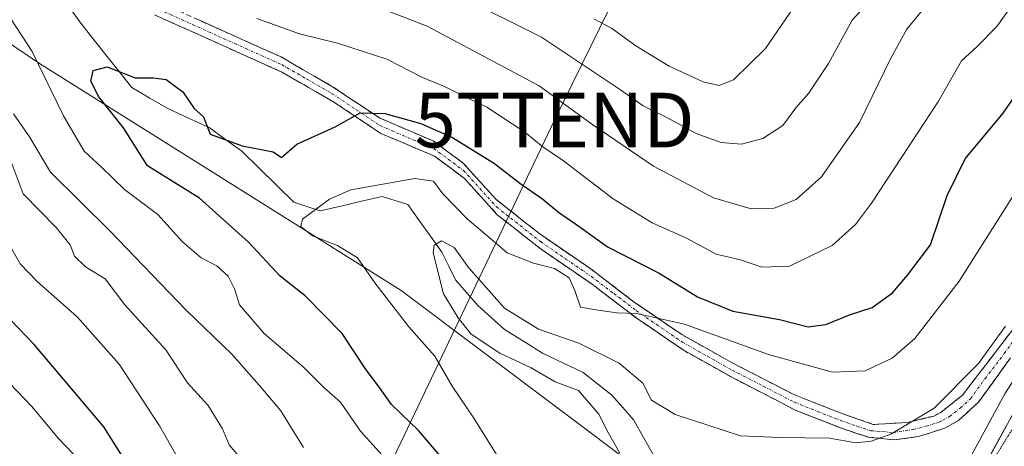
# Model space of a CAD drawing. Units: metres. Extents: x 665161 to 668623, y 4741980 to 4744376.
# Drawn here: x 667071 to 667251, y 4742161 to 4742239 of the extents above; entities that cross this region are included whole.
import ezdxf
from ezdxf.enums import TextEntityAlignment as Align

# ---------------------------------------------------------------- set-up
doc = ezdxf.new("R2010")
doc.units = ezdxf.units.M
doc.header["$MEASUREMENT"] = 0
for name, pattern in [('TRAZO_Y_PUNTO', [1, 0.5, -0.25, 0, -0.25]), ('TRAZOS2', [0.375, 0.25, -0.125]), ('TRAZOSX2', [1.5, 1, -0.5])]:
    doc.linetypes.add(name, pattern=pattern)
doc.layers.get('0').update_dxf_attribs({"lineweight": 5})
for name, color, linetype, lineweight in [('Arbolado forestal CxS', 92, 'Continuous', 0), ('Camino', 19, 'TRAZOSX2', 0), ('Camino Cxs', 19, 'Continuous', 0), ('Camino eje', 19, 'TRAZO_Y_PUNTO', 0), ('Carretera de calzada única', 19, 'Continuous', 13), ('Carretera de calzada única Cxs', 19, 'Continuous', 13), ('Corriente natural lineal', 142, 'Continuous', 13), ('Curva de nivel maestra', 36, 'Continuous', 30), ('Curva de nivel normal', 36, 'Continuous', 0), ('Núcleo urbano CxS', 19, 'Continuous', 0), ('Tendido', 6, 'Continuous', 0), ('Torre de tendido puntual', 7, 'Continuous', 0), ('Vía pecuaria eje', 92, 'TRAZOS2', 0)]:
    doc.layers.add(name, color=color, linetype=linetype, lineweight=lineweight)

# ---------------------------------------------------------------- blocks, each defined once
blk = doc.blocks.new('*U161')
at = {"layer": 'Curva de nivel normal', "color": 36, "linetype": 'Continuous', "lineweight": 0}
for points in [[(667215.88, 4742246.93, 745), (667206.98, 4742233.86, 745), (667201.14, 4742228.16, 745), (667198.51, 4742227.1, 745), (667195.62, 4742227.77, 745), (667189.36, 4742230.66, 745), (667183.28, 4742234.37, 745), (667178.83, 4742237.58, 745), (667175.6, 4742239.34, 745)], [(667068.88, 4742197.7, 745), (667070.74, 4742194.51, 745), (667073.81, 4742191.24, 745), (667081.15, 4742184.79, 745), (667088.84, 4742176.11, 745), (667096.22, 4742164.85, 745), (667099.41, 4742159.16, 745)]]:
    blk.add_polyline3d(points, dxfattribs=at)
blk = doc.blocks.new('*U172')
at = {"layer": 'Curva de nivel normal', "color": 36, "linetype": 'Continuous', "lineweight": 0}
for points in [[(667228.81, 4742245.67, 740), (667222.84, 4742239.05, 740), (667218.51, 4742231.11, 740), (667214.84, 4742225.66, 740), (667212.51, 4742223.04, 740), (667210.18, 4742219.78, 740), (667206.51, 4742217.39, 740), (667202.61, 4742216.4, 740), (667198.9, 4742216.7, 740), (667194.31, 4742218.35, 740), (667188.85, 4742221.3, 740), (667184.64, 4742223.4, 740), (667180.32, 4742226.42, 740), (667166.01, 4742235.96, 740), (667150.72, 4742243.62, 740)], [(667069.06, 4742213.16, 740), (667071.3, 4742207.3, 740), (667077.34, 4742201.12, 740), (667079.89, 4742197.98, 740), (667080.65, 4742195.86, 740), (667082.66, 4742193.95, 740), (667086.25, 4742191.72, 740), (667089.87, 4742186.96, 740), (667097.33, 4742178.75, 740), (667101.32, 4742172.74, 740), (667105.08, 4742168.56, 740), (667107.75, 4742164.3, 740), (667108.94, 4742161.36, 740), (667112.03, 4742157.68, 740)]]:
    blk.add_polyline3d(points, dxfattribs=at)
blk = doc.blocks.new('*U193')
at = {"layer": 'Curva de nivel normal', "color": 36, "linetype": 'Continuous', "lineweight": 0}
blk.add_polyline3d([(667068.8, 4742172.68, 755), (667072.84, 4742168.38, 755), (667077.66, 4742162.61, 755), (667080.54, 4742159.6, 755)], dxfattribs=at)
blk = doc.blocks.new('*U250')
at = {"layer": 'Curva de nivel maestra', "color": 36, "linetype": 'Continuous', "lineweight": 30}
blk.add_polyline3d([(667092.13, 4742154.95, 750), (667086.02, 4742164.67, 750), (667073.3, 4742179.7, 750), (667069.11, 4742184.13, 750)], dxfattribs=at)
blk = doc.blocks.new('5TTEND')
blk.add_text('5TTEND', height=10).set_placement((0, 0), align=Align.MIDDLE_CENTER)

msp = doc.modelspace()

# ---------------------------------------------------------------- linework, layer by layer
at = {"layer": 'Arbolado forestal CxS', "color": 92, "linetype": 'Continuous', "lineweight": 0}
for points in [[(667347.93, 4742304.53, 719.2), (667263.68, 4742190.89, 713.18), (667263.56, 4742190.72, 713.17), (667250.87, 4742170.87, 712.16), (667250.8, 4742170.75, 712.15), (667250.76, 4742170.68, 712.15), (667239, 4742149.04, 709.35), (667239, 4742149.04, 709.35), (667238.15, 4742147.47, 708.45), (667238.08, 4742147.32, 708.42), (667233.63, 4742137.92, 710.37), (667228.23, 4742126.49, 710.11), (667228.18, 4742126.39, 710.1), (667226.46, 4742122.38, 709.93)], [(667062.55, 4742238.98, 733.6), (667074.28, 4742231.16, 729.44), (667140.38, 4742189.58, 718.4), (667183.98, 4742156.88, 712.62), (667212.33, 4742128.53, 712.13), (667226.46, 4742122.38, 709.93), (667224.05, 4742116.77, 709.53), (667224, 4742116.64, 709.52), (667218.55, 4742102.08, 708.73), (667196.86, 4742046.78, 705.68), (667192.38, 4742037.57, 705.22), (667187.73, 4742029.01, 704.89), (667187.72, 4742029, 704.89), (667187.22, 4742028.08, 704.97), (667186.86, 4742027.49, 705.04), (666912.71, 4742020.85, 812.92)], [(667250.76, 4742170.68, 712.15), (667239, 4742149.04, 709.35), (667239, 4742149.04, 709.35), (667238.15, 4742147.47, 708.45), (667238.08, 4742147.32, 708.42), (667233.63, 4742137.92, 710.37), (667228.23, 4742126.49, 710.11), (667228.18, 4742126.39, 710.1), (667226.46, 4742122.38, 709.93), (667226.46, 4742122.38, 709.93), (667212.33, 4742128.53, 712.13), (667183.98, 4742156.88, 712.62), (667140.38, 4742189.58, 718.4), (667074.28, 4742231.16, 729.44), (667062.55, 4742238.98, 733.6)], [(667062.55, 4742238.98, 733.6), (667074.28, 4742231.16, 729.44), (667140.38, 4742189.58, 718.4), (667183.98, 4742156.88, 712.62), (667212.33, 4742128.53, 712.13), (667226.46, 4742122.38, 709.93)], [(667062.55, 4742238.98, 733.6), (667074.28, 4742231.16, 729.44), (667140.38, 4742189.58, 718.4), (667183.98, 4742156.88, 712.62), (667212.33, 4742128.53, 712.13), (667226.46, 4742122.38, 709.93)]]:
    msp.add_polyline3d(points, dxfattribs=at)
at = {"layer": 'Camino', "color": 19, "linetype": 'TRAZOSX2', "lineweight": 0}
for points in [[(667257.77, 4742189.95), (667250.03, 4742179.59), (667242.99, 4742170.45), (667239.04, 4742167.3), (667237.77, 4742166.64), (667232.94, 4742165.46), (667226.69, 4742165.1), (667220.66, 4742167.2), (667212.17, 4742170.56), (667200.79, 4742176.42), (667191.7, 4742181.53), (667183.25, 4742187.31), (667175.03, 4742193.55), (667165.73, 4742199.95), (667157.71, 4742206.29), (667151.66, 4742212.96), (667146.22, 4742216.98), (667136.4, 4742221.17), (667127.66, 4742227.02), (667118.42, 4742232.33), (667095.03, 4742242.86)], [(667095.28, 4742240.05), (667118.68, 4742229.52), (667127.91, 4742224.2), (667136.65, 4742218.36), (667146.47, 4742214.17), (667151.91, 4742210.15), (667157.96, 4742203.48), (667165.98, 4742197.14), (667175.29, 4742190.74), (667183.5, 4742184.5), (667191.95, 4742178.72), (667201.05, 4742173.61), (667212.42, 4742167.74), (667220.91, 4742164.39), (667225.79, 4742162.79), (667230.53, 4742162.29), (667234.97, 4742162.87), (667239.75, 4742164.41), (667242.25, 4742165.81), (667245.94, 4742169.15), (667256.58, 4742183.96)]]:
    msp.add_lwpolyline(points, dxfattribs=at)
at = {"layer": 'Camino Cxs', "color": 19, "linetype": 'Continuous', "lineweight": 0}
for points in [[(667251.26, 4742176.56, 713.4), (667248.6, 4742172.85, 713.41), (667245.94, 4742169.15, 713.61), (667242.25, 4742165.81, 713.86), (667239.75, 4742164.41, 714.17), (667237.36, 4742163.64, 714.36), (667234.97, 4742162.87, 714.4), (667230.53, 4742162.29, 714.62), (667225.79, 4742162.79, 715.05), (667223.35, 4742163.59, 715.16), (667220.91, 4742164.39, 715.4), (667216.67, 4742166.07, 715.92), (667212.42, 4742167.74, 716.38), (667208.63, 4742169.7, 716.65), (667204.84, 4742171.65, 717.23), (667201.05, 4742173.61, 717.86), (667198.02, 4742175.31, 717.71), (667194.98, 4742177.02, 717.98), (667191.95, 4742178.72, 718.4), (667189.13, 4742180.65, 718.66), (667186.32, 4742182.57, 719.12), (667183.5, 4742184.5, 719.83), (667180.76, 4742186.58, 720.06), (667178.03, 4742188.66, 720.52), (667175.29, 4742190.74, 720.69), (667172.19, 4742192.87, 720.27), (667169.08, 4742195.01, 720.32), (667165.98, 4742197.14, 720.46), (667163.31, 4742199.25, 720.84), (667160.63, 4742201.37, 720.99), (667157.96, 4742203.48, 721.63), (667154.94, 4742206.82, 721.94), (667151.91, 4742210.15, 722.75), (667149.19, 4742212.16, 722.23), (667146.47, 4742214.17, 722.4), (667143.2, 4742215.57, 723.2), (667139.92, 4742216.96, 723.61), (667136.65, 4742218.36, 724.08), (667133.74, 4742220.31, 724.71), (667130.82, 4742222.25, 725), (667127.91, 4742224.2, 725.51), (667124.83, 4742225.97, 725.9), (667121.76, 4742227.75, 726.31), (667118.68, 4742229.52, 726.72), (667114.78, 4742231.28, 726.98), (667110.88, 4742233.03, 727.33), (667106.98, 4742234.79, 727.84), (667103.08, 4742236.54, 728.16), (667099.18, 4742238.3, 728.56), (667095.28, 4742240.05, 728.78)], [(667102.83, 4742239.35, 728.83), (667106.73, 4742237.6, 728.37), (667110.62, 4742235.84, 728.04), (667114.52, 4742234.09, 727.52), (667118.42, 4742232.33, 727.19), (667121.5, 4742230.56, 726.95), (667124.58, 4742228.79, 726.36), (667127.66, 4742227.02, 726.02), (667130.57, 4742225.07, 725.64), (667133.49, 4742223.12, 725.19), (667136.4, 4742221.17, 724.89), (667139.67, 4742219.77, 724.42), (667142.95, 4742218.38, 723.81), (667146.22, 4742216.98, 723.49), (667148.94, 4742214.97, 723.29), (667151.66, 4742212.96, 723.19), (667154.69, 4742209.63, 722.69), (667157.71, 4742206.29, 722.17), (667160.38, 4742204.18, 721.8), (667163.06, 4742202.06, 721.56), (667165.73, 4742199.95, 721.35), (667168.83, 4742197.82, 721.06), (667171.93, 4742195.68, 721.05), (667175.03, 4742193.55, 721.17), (667177.77, 4742191.47, 721.27), (667180.51, 4742189.39, 720.76), (667183.25, 4742187.31, 720.45), (667186.07, 4742185.38, 720.13), (667188.88, 4742183.46, 719.44), (667191.7, 4742181.53, 719.06), (667194.73, 4742179.83, 719.01), (667197.76, 4742178.12, 718.59), (667200.79, 4742176.42, 718.42), (667204.58, 4742174.47, 718.25), (667208.38, 4742172.51, 717.61), (667212.17, 4742170.56, 717.25), (667216.42, 4742168.88, 717.05), (667220.66, 4742167.2, 716.36), (667223.68, 4742166.15, 715.98), (667226.69, 4742165.1, 715.61), (667229.82, 4742165.28, 715.53), (667232.94, 4742165.46, 715.35), (667237.77, 4742166.64, 714.97), (667239.04, 4742167.3, 714.82), (667241.02, 4742168.88, 714.7), (667242.99, 4742170.45, 714.85), (667245.34, 4742173.5, 714.69), (667247.68, 4742176.54, 714.42), (667250.03, 4742179.59, 714.35), (667252.61, 4742183.04, 714.17)]]:
    msp.add_polyline3d(points, dxfattribs=at)
at = {"layer": 'Camino eje', "color": 19, "linetype": 'TRAZO_Y_PUNTO', "lineweight": 0}
msp.add_lwpolyline([(667095.16, 4742241.46), (667106.85, 4742236.19), (667118.55, 4742230.93), (667123.17, 4742228.27), (667127.79, 4742225.61), (667132.16, 4742222.69), (667136.53, 4742219.77), (667146.35, 4742215.58), (667151.79, 4742211.56), (667157.84, 4742204.89), (667165.86, 4742198.55), (667170.51, 4742195.35), (667175.16, 4742192.15), (667179.27, 4742189.03), (667183.38, 4742185.91), (667191.83, 4742180.13), (667196.37, 4742177.57), (667200.92, 4742175.02), (667206.61, 4742172.09), (667212.3, 4742169.15), (667216.54, 4742167.47), (667220.79, 4742165.8), (667223.8, 4742164.75), (667226.24, 4742163.95), (667230.34, 4742163.63), (667233.96, 4742164.17), (667236.37, 4742164.76), (667238.76, 4742165.53), (667239.4, 4742165.86), (667240.65, 4742166.56), (667242.62, 4742168.13), (667244.47, 4742169.8), (667247.13, 4742173.5), (667250.65, 4742178.07), (667253.31, 4742181.78)], dxfattribs=at)
at = {"layer": 'Carretera de calzada única', "color": 19, "linetype": 'Continuous', "lineweight": 13}
msp.add_lwpolyline([(667241.64, 4742147.61), (667253.4, 4742169.25), (667262.34, 4742183.36)], dxfattribs=at)
at = {"layer": 'Carretera de calzada única Cxs', "color": 19, "linetype": 'Continuous', "lineweight": 13}
msp.add_polyline3d([(667252.48, 4742153.51, 711.39), (667250.57, 4742150.03, 711.25), (667248.65, 4742146.54, 710.82), (667247.75, 4742144.73, 710.5), (667244.7, 4742146.16, 710.43), (667241.64, 4742147.61, 710.44), (667243.99, 4742151.94, 711.19), (667246.34, 4742156.27, 711.35), (667248.7, 4742160.59, 711.65), (667251.05, 4742164.92, 711.85)], dxfattribs=at)
at = {"layer": 'Corriente natural lineal', "color": 142, "linetype": 'Continuous', "lineweight": 13}
msp.add_polyline3d([(667079.96, 4742241.17, 725.97), (667081.61, 4742238.74, 725.81), (667083.99, 4742235.74, 725.99), (667086.37, 4742232.74, 725.57), (667088.75, 4742229.74, 724.71), (667091.13, 4742226.74, 724.22), (667094.44, 4742224.82, 723.79), (667097.75, 4742222.89, 723.74), (667101.53, 4742221.15, 724.15), (667105.3, 4742219.41, 725.27), (667108.27, 4742217.24, 724.74), (667111.24, 4742215.07, 723.46), (667114.41, 4742211.97, 722.37), (667117.57, 4742208.86, 721.17), (667120.74, 4742205.76, 721.19), (667123.15, 4742204.98, 720.37), (667125.55, 4742204.2, 719.25), (667129.35, 4742205.06, 718.61), (667133.14, 4742205.93, 717.96), (667136.94, 4742206.79, 717.45), (667141.59, 4742205.37, 716.37), (667143.67, 4742202.44, 716), (667145.76, 4742199.52, 715.21), (667147.84, 4742196.59, 714.82), (667149.07, 4742194.08, 714.66), (667150.3, 4742191.57, 714.38), (667152.35, 4742189.21, 713.98), (667154.4, 4742186.84, 714.09), (667156.85, 4742184.67, 713.9), (667159.29, 4742182.49, 714.15), (667162.75, 4742180.32, 714.05), (667166.21, 4742178.15, 713.9), (667169.92, 4742176.38, 714.2), (667173.63, 4742174.61, 713.9), (667176.27, 4742172.54, 713.49), (667178.91, 4742170.46, 713.28), (667180.91, 4742168.17, 712.51), (667182.91, 4742165.88, 713.05), (667184.69, 4742162.73, 713.05), (667186.46, 4742159.58, 712.28)], dxfattribs=at)
at = {"layer": 'Curva de nivel maestra', "color": 36, "linetype": 'Continuous', "lineweight": 30}
msp.add_polyline3d([(667148.98, 4742157.63, 725), (667143.58, 4742164, 725), (667138.64, 4742168.72, 725), (667136.43, 4742171.85, 725), (667133.99, 4742175.1, 725), (667129.62, 4742181.71, 725), (667122.84, 4742188.6, 725), (667118.25, 4742192.22, 725), (667112.48, 4742198.44, 725), (667103.5, 4742206.47, 725), (667094, 4742212.42, 725), (667089.63, 4742219.39, 725), (667085.14, 4742225.07, 725), (667083.65, 4742227.89, 725), (667084.06, 4742229.84, 725), (667086.64, 4742230.52, 725), (667091.74, 4742228.49, 725), (667095.08, 4742228.5, 725), (667097.44, 4742228.19, 725), (667100.45, 4742225.93, 725), (667102.57, 4742222.88, 725), (667104.24, 4742221.38, 725), (667105.47, 4742218.22, 725), (667111.33, 4742216.08, 725), (667117.01, 4742215, 725), (667118.51, 4742213.93, 725), (667121.32, 4742216.39, 725), (667128.34, 4742219.57, 725), (667132.9, 4742222.14, 725), (667137.38, 4742221.97, 725), (667143.95, 4742220.19, 725), (667149.74, 4742217.6, 725), (667157.44, 4742212.82, 725), (667162.07, 4742209.23, 725), (667166.26, 4742206.34, 725), (667169.17, 4742203.92, 725), (667173.31, 4742201.05, 725), (667178.11, 4742197.57, 725), (667187.56, 4742192.76, 725), (667194.57, 4742188.44, 725), (667201.02, 4742185.85, 725), (667209.58, 4742184.31, 725), (667214.81, 4742182.97, 725), (667218.03, 4742183.36, 725), (667222.36, 4742185.13, 725), (667226.51, 4742186.5, 725), (667230.18, 4742189.18, 725), (667233.01, 4742192.5, 725), (667237.15, 4742197.99, 725), (667240.19, 4742206.98, 725), (667243.47, 4742213.69, 725), (667250.45, 4742222.07, 725), (667258.28, 4742233.44, 725)], dxfattribs=at)
at = {"layer": 'Curva de nivel normal', "color": 36, "linetype": 'Continuous', "lineweight": 0}
for points in [[(667252.92, 4742259.88, 735), (667248.75, 4742257.07, 735), (667245.22, 4742252.55, 735), (667241.83, 4742248.87, 735), (667236.82, 4742242.24, 735), (667232.85, 4742237.4, 735), (667229.88, 4742232.11, 735), (667224.18, 4742220.34, 735), (667217.2, 4742210.39, 735), (667212.6, 4742206.23, 735), (667208.58, 4742204.68, 735), (667204.37, 4742204.55, 735), (667197.49, 4742206.56, 735), (667186.54, 4742212.33, 735), (667175.45, 4742219.94, 735), (667165.6, 4742227.04, 735), (667145.16, 4742237.98, 735), (667115.66, 4742249.42, 735), (667085.51, 4742258.78, 735), (667067.85, 4742263.06, 735)], [(667138.59, 4742157.59, 730), (667132.94, 4742163.87, 730), (667129.32, 4742169.19, 730), (667126.24, 4742171.86, 730), (667122.5, 4742175.58, 730), (667115.32, 4742181.74, 730), (667110.82, 4742186.98, 730), (667109.89, 4742189.92, 730), (667108.76, 4742192.25, 730), (667106.7, 4742194.12, 730), (667103.85, 4742195.6, 730), (667100.39, 4742198.49, 730), (667095.9, 4742203.54, 730), (667089.78, 4742208.06, 730), (667085.54, 4742212.26, 730), (667082.43, 4742215.07, 730), (667078.64, 4742221.54, 730), (667072.95, 4742233.34, 730), (667066.22, 4742243.61, 730)], [(667114.01, 4742239.39, 730), (667121.81, 4742236.56, 730), (667128.73, 4742234.84, 730), (667137.76, 4742231.93, 730), (667144.31, 4742228.6, 730), (667148.4, 4742226.9, 730), (667151.72, 4742225.22, 730), (667156.07, 4742223.12, 730), (667162.98, 4742218.56, 730), (667166.28, 4742215.9, 730), (667170.05, 4742213.32, 730), (667179.14, 4742206.35, 730), (667186.29, 4742201.97, 730), (667192.42, 4742199.22, 730), (667197.96, 4742196.23, 730), (667202.41, 4742195.19, 730), (667206.33, 4742193.89, 730), (667211.39, 4742194.08, 730), (667219.16, 4742197.81, 730), (667223.42, 4742201.68, 730), (667226.34, 4742205.6, 730), (667238.59, 4742224.26, 730), (667242.8, 4742231.6, 730), (667245.7, 4742234.26, 730), (667249.26, 4742237.93, 730), (667253.06, 4742243.26, 730)], [(667069.51, 4742221.96, 735), (667072.42, 4742217.7, 735), (667076.28, 4742211.27, 735), (667087.13, 4742200.54, 735), (667101.05, 4742186, 735), (667109.41, 4742177.96, 735), (667114.42, 4742172.28, 735), (667118.41, 4742167.6, 735), (667122.55, 4742160.85, 735)], [(667158.09, 4742159.13, 720), (667153.68, 4742166.27, 720), (667149.7, 4742172.09, 720), (667146.55, 4742177.6, 720), (667141.79, 4742182.94, 720), (667135.57, 4742190.99, 720), (667132.4, 4742195.61, 720), (667128.77, 4742197.85, 720), (667124.16, 4742199.6, 720), (667122.02, 4742201.32, 720), (667122.37, 4742202.67, 720), (667127.27, 4742206.33, 720), (667131.18, 4742208, 720), (667142.86, 4742210.11, 720), (667146.3, 4742209.59, 720), (667148.02, 4742207.32, 720), (667152.45, 4742202.71, 720), (667156.81, 4742198.98, 720), (667159.74, 4742196.5, 720), (667164.55, 4742194.63, 720), (667168.4, 4742193.62, 720), (667171.07, 4742191.92, 720), (667172.16, 4742189.58, 720), (667173.14, 4742186.56, 720), (667176.42, 4742186, 720), (667179.8, 4742185.54, 720), (667183.42, 4742185.38, 720), (667192.18, 4742183.42, 720), (667207.51, 4742177.88, 720), (667219.27, 4742174.67, 720), (667225.23, 4742174.88, 720), (667230.13, 4742177.2, 720), (667234.27, 4742180.81, 720), (667242.41, 4742191.34, 720), (667256.05, 4742212.9, 720)], [(667250.84, 4742183.08, 715), (667245.91, 4742176.23, 715), (667237.83, 4742168.08, 715), (667229.93, 4742163.35, 715), (667226.33, 4742162.02, 715), (667223.52, 4742161.71, 715), (667218.67, 4742162.58, 715), (667209.7, 4742162.73, 715), (667202.42, 4742162.99, 715), (667190.5, 4742166.92, 715), (667186.14, 4742169.56, 715), (667184.57, 4742172.65, 715), (667180.23, 4742176.32, 715), (667172.85, 4742179.94, 715), (667165.47, 4742182.56, 715), (667159.28, 4742186.37, 715), (667152.7, 4742193.79, 715), (667150.05, 4742197.47, 715), (667147.76, 4742198.71, 715), (667146.41, 4742197.89, 715), (667146.21, 4742196.47, 715), (667148.13, 4742189.02, 715), (667150.8, 4742184.62, 715), (667153.17, 4742181.59, 715), (667158.45, 4742178.14, 715), (667164.17, 4742175.44, 715), (667168.56, 4742172.89, 715), (667172.81, 4742171.3, 715), (667176.53, 4742166.95, 715), (667178.21, 4742163.63, 715), (667180.36, 4742159.83, 715)]]:
    msp.add_polyline3d(points, dxfattribs=at)
at = {"layer": 'Núcleo urbano CxS', "color": 19, "linetype": 'Continuous', "lineweight": 0}
for points in [[(667347.93, 4742304.53, 719.2), (667263.68, 4742190.89, 713.18), (667263.56, 4742190.72, 713.17), (667250.87, 4742170.87, 712.16), (667250.8, 4742170.75, 712.15), (667250.76, 4742170.68, 712.15), (667239, 4742149.04, 709.35), (667239, 4742149.04, 709.35), (667238.15, 4742147.47, 708.45), (667238.08, 4742147.32, 708.42), (667233.63, 4742137.92, 710.37), (667228.23, 4742126.49, 710.11), (667228.18, 4742126.39, 710.1), (667226.46, 4742122.38, 709.93)], [(667239, 4742149.04, 709.35), (667250.76, 4742170.68, 712.15)]]:
    msp.add_polyline3d(points, dxfattribs=at)
at = {"layer": 'Tendido', "color": 6, "linetype": 'Continuous', "lineweight": 0}
msp.add_polyline3d([(667483.43, 4742875.34, 764.17), (667441.05, 4742788.27, 759.53), (667409.48, 4742723.4, 757.96), (667369.07, 4742639.26, 755.38), (667346.01, 4742590.58, 759.46), (667316.16, 4742528.34, 762.17), (667279.79, 4742452, 760.56), (667242.06, 4742373.83, 760.35), (667217.6, 4742322.05, 765.18), (667191.44, 4742267.81, 763.3), (667168.42, 4742220.78, 732.67), (667136.55, 4742153.85, 732.2), (667116.98, 4742114.43, 753.83), (667097.3, 4742074.21, 772.09), (667073.13, 4742024.73, 775.15)], dxfattribs=at)
at = {"layer": 'Vía pecuaria eje', "color": 92, "linetype": 'TRAZOS2', "lineweight": 0}
msp.add_polyline3d([(667265.37, 4742185.09, 713.05), (667263.5, 4742182.32, 712.89), (667260.98, 4742178.57, 712.69), (667258.58, 4742174.7, 712.4), (667256.18, 4742170.82, 712.26), (667253.79, 4742166.94, 711.9), (667251.39, 4742163.06, 711.84), (667248.99, 4742159.18, 711.52), (667247, 4742155.1, 711.38), (667245, 4742151.01, 711.2), (667243.02, 4742146.96, 710.38)], dxfattribs=at)

# ---------------------------------------------------------------- block references
at = {"layer": 'Curva de nivel maestra', "color": 36, "linetype": 'Continuous', "lineweight": 30}
msp.add_blockref('*U250', (0, 0), dxfattribs=at)
at = {"layer": 'Curva de nivel normal', "color": 36, "linetype": 'Continuous', "lineweight": 0}
for name in ['*U172', '*U193', '*U161']:
    msp.add_blockref(name, (0, 0), dxfattribs=at)
at = {"layer": 'Torre de tendido puntual', "linetype": 'Continuous', "lineweight": 0}
msp.add_blockref('5TTEND', (667168.42, 4742220.78, 732.67), dxfattribs=at)

doc.saveas('drawing.dxf')
